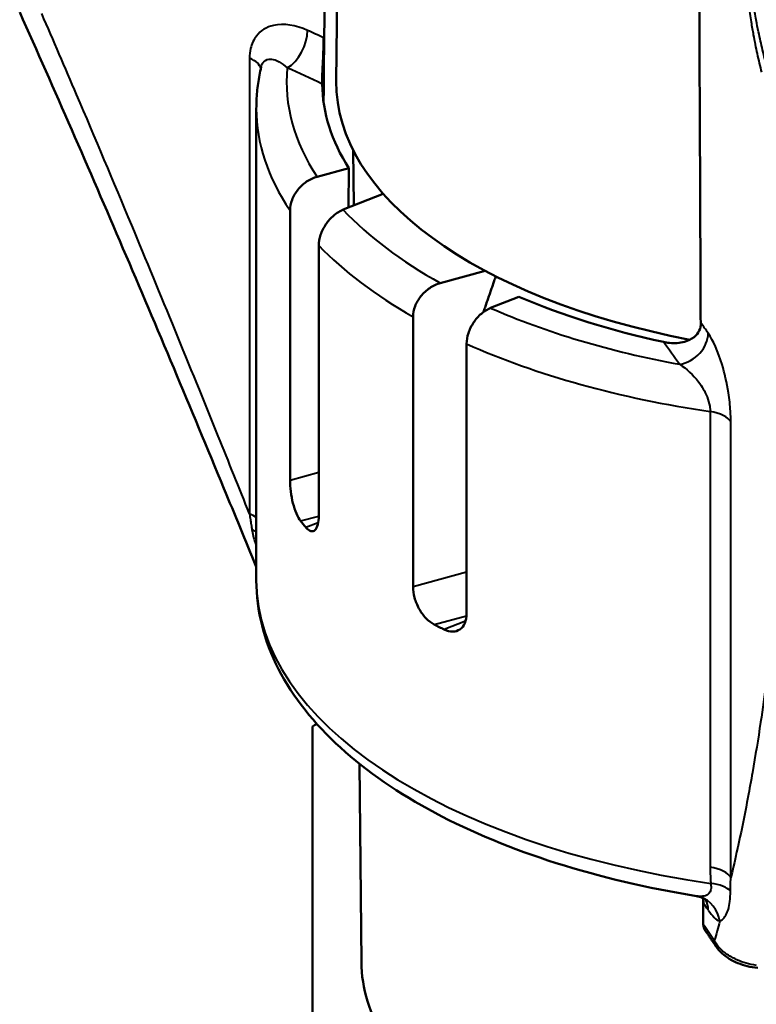
# Model space of a CAD drawing. Units: millimetres. Extents: x 105 to 298, y 96 to 240.
# Drawn here: x 105 to 129, y 184 to 216 of the extents above; entities that cross this region are included whole.
import ezdxf

# ---------------------------------------------------------------- set-up
doc = ezdxf.new("R2010")
doc.units = ezdxf.units.MM
doc.layers.add('Visible Edges(Frese)', color=7, linetype='Continuous', lineweight=50)
doc.layers.add('Visible Tangent Edges(Frese)', color=7, linetype='Continuous', lineweight=40)

msp = doc.modelspace()

# ---------------------------------------------------------------- linework, layer by layer
at = {"layer": 'Visible Edges(Frese)'}
for p, q in [((115.722, 225.615), (115.608, 214.357)), ((112.968, 213.445), (112.968, 197.857)), ((116.184, 210.246), (116.166, 212.075)), ((114.973, 211.193), (116.023, 211.478)), ((116.023, 211.478), (116.011, 210.177)), ((117.16, 210.634), (115.836, 210.108)), ((114.08, 201.165), (114.08, 210.085)), ((115.033, 208.922), (115.033, 200.002)), ((119.045, 207.682), (120.531, 208.085)), ((121.641, 207.231), (120.706, 206.86)), ((118.143, 197.651), (118.143, 206.571)), ((119.911, 205.678), (119.911, 196.758)), ((114.818, 193.033), (114.818, 177.566)), ((116.436, 185.256), (116.37, 191.808))]:
    msp.add_line(p, q, dxfattribs=at)
for centre, major_axis, start_param, end_param in [((133.818, 214.311), (-18.21, 0), 6.278147, 7.487289), ((133.818, 214.311), (-18.675, 0), 0.005788, 0.308262), ((133.818, 214.311), (-18.675, 0), 0.860557, 1.163028), ((133.818, 203.659), (-20.85, 0), 0.376635, 0.399334), ((133.818, 203.659), (-20.85, 0), 0.769485, 0.792183), ((133.818, 185.3), (-24.5, 0), 5.590417, 5.599912), ((133.818, 185.3), (-17.382, 0), 0.005038, 0.304099)]:
    msp.add_ellipse(centre, major_axis=major_axis, ratio=0.5, start_param=start_param, end_param=end_param, dxfattribs=at)
for points in [[(115.325, 227.788), (115.281, 223.18), (115.235, 218.422), (115.19, 213.647)], [(127.645, 206.265), (127.627, 210.404), (127.609, 214.516), (127.591, 218.516)], [(115.183, 214.925), (115.185, 215.213), (115.188, 215.5), (115.191, 215.788)], [(115.172, 213.787), (115.175, 214.167), (115.179, 214.547), (115.183, 214.925)], [(127.712, 187.37), (127.727, 187.314), (127.735, 187.256), (127.736, 187.199)], [(127.73, 186.502), (127.729, 186.769), (127.728, 187.036), (127.727, 187.304)]]:
    msp.add_open_spline(points, degree=3, dxfattribs=at)
for points, knots in [([(112.968, 198.312), (112.611, 199.177), (112.254, 200.04), (111.346, 202.232), (110.793, 203.559), (109.683, 206.202), (109.125, 207.518), (108.003, 210.141), (107.438, 211.448), (106.301, 214.049), (105.729, 215.344), (105.152, 216.633)], [0.38398, 0.38398, 0.38398, 0.38398, 0.668578, 0.668578, 1.108424, 1.108424, 1.54827, 1.54827, 1.988116, 1.988116, 2.427962, 2.427962, 2.427962, 2.427962]), ([(115.143, 214.257), (115.142, 214.32), (115.143, 214.393), (115.148, 214.61), (115.154, 214.762), (115.167, 215.048), (115.173, 215.182), (115.183, 215.432), (115.186, 215.543), (115.19, 215.697), (115.191, 215.744), (115.191, 215.788)], [0.4233513, 0.4233513, 0.4233513, 0.4233513, 0.4601778, 0.4601778, 0.5189712, 0.5189712, 0.5640463, 0.5640463, 0.5999857, 0.5999857, 0.6163701, 0.6163701, 0.6163701, 0.6163701]), ([(112.968, 213.445), (112.968, 213.538), (112.97, 213.63), (112.978, 213.814), (112.985, 213.906), (113.002, 214.09), (113.013, 214.182), (113.038, 214.365), (113.053, 214.457), (113.087, 214.64), (113.106, 214.731), (113.127, 214.821)], [2.6788045, 2.6788045, 2.6788045, 2.6788045, 2.7020079, 2.7020079, 2.7252114, 2.7252114, 2.7484149, 2.7484149, 2.7716184, 2.7716184, 2.7948218, 2.7948218, 2.7948218, 2.7948218]), ([(114.08, 210.085), (114.08, 210.192), (114.106, 210.324), (114.189, 210.543), (114.263, 210.67), (114.418, 210.864), (114.528, 210.965), (114.732, 211.103), (114.862, 211.163), (114.973, 211.193)], [0, 0, 0, 0, 0.0368492, 0.0368492, 0.0739703, 0.0739703, 0.1114401, 0.1114401, 0.1492318, 0.1492318, 0.1492318, 0.1492318]), ([(115.836, 210.108), (115.736, 210.068), (115.618, 209.995), (115.434, 209.839), (115.335, 209.728), (115.196, 209.521), (115.13, 209.388), (115.055, 209.162), (115.033, 209.028), (115.033, 208.922)], [-0.1500938, -0.1500938, -0.1500938, -0.1500938, -0.1117186, -0.1117186, -0.0739125, -0.0739125, -0.0367188, -0.0367188, 0, 0, 0, 0]), ([(118.143, 206.571), (118.143, 206.677), (118.168, 206.809), (118.252, 207.028), (118.326, 207.155), (118.482, 207.349), (118.594, 207.451), (118.8, 207.59), (118.933, 207.652), (119.045, 207.682)], [0, 0, 0, 0, 0.0367188, 0.0367188, 0.0739125, 0.0739125, 0.1117186, 0.1117186, 0.1500938, 0.1500938, 0.1500938, 0.1500938]), ([(120.706, 206.86), (120.607, 206.821), (120.491, 206.749), (120.31, 206.594), (120.212, 206.484), (120.074, 206.277), (120.008, 206.145), (119.934, 205.918), (119.911, 205.784), (119.911, 205.678)], [-0.1492318, -0.1492318, -0.1492318, -0.1492318, -0.1114401, -0.1114401, -0.0739703, -0.0739703, -0.0368492, -0.0368492, 0, 0, 0, 0]), ([(127.653, 206.368), (127.653, 206.366), (127.653, 206.364), (127.653, 206.274), (127.634, 206.19), (127.557, 206.03), (127.498, 205.958), (127.336, 205.827), (127.227, 205.775), (126.955, 205.7), (126.785, 205.69), (126.546, 205.714), (126.479, 205.725), (126.412, 205.739)], [0.2042032, 0.2042032, 0.2042032, 0.2042032, 0.204946, 0.204946, 0.2393075, 0.2393075, 0.2762649, 0.2762649, 0.3211394, 0.3211394, 0.3793973, 0.3793973, 0.4016338, 0.4016338, 0.4016338, 0.4016338]), ([(114.08, 201.165), (114.08, 201.057), (114.089, 200.929), (114.122, 200.667), (114.148, 200.533), (114.208, 200.295), (114.247, 200.174), (114.334, 199.969), (114.383, 199.884), (114.429, 199.825)], [0, 0, 0, 0, 0.0376697, 0.0376697, 0.0753394, 0.0753394, 0.113391, 0.113391, 0.1514426, 0.1514426, 0.1514426, 0.1514426]), ([(114.608, 199.606), (114.659, 199.546), (114.714, 199.504), (114.818, 199.476), (114.867, 199.49), (114.944, 199.563), (114.977, 199.624), (115.022, 199.789), (115.033, 199.893), (115.033, 200.002)], [-0.1531349, -0.1531349, -0.1531349, -0.1531349, -0.114149, -0.114149, -0.075163, -0.075163, -0.0375815, -0.0375815, 0, 0, 0, 0]), ([(127.51, 187.433), (125.886, 187.697), (124.324, 188.065), (121.416, 188.989), (120.071, 189.544), (117.673, 190.822), (116.621, 191.543), (114.874, 193.133), (114.179, 194.003), (113.223, 195.864), (112.968, 196.858), (112.968, 197.857)], [1.422839, 1.422839, 1.422839, 1.422839, 1.674032, 1.674032, 1.925225, 1.925225, 2.176418, 2.176418, 2.427611, 2.427611, 2.678804, 2.678804, 2.678804, 2.678804]), ([(118.143, 197.651), (118.143, 197.543), (118.16, 197.417), (118.228, 197.167), (118.28, 197.041), (118.402, 196.818), (118.481, 196.707), (118.656, 196.525), (118.751, 196.453), (118.842, 196.406)], [0, 0, 0, 0, 0.0375815, 0.0375815, 0.075163, 0.075163, 0.114149, 0.114149, 0.1531349, 0.1531349, 0.1531349, 0.1531349]), ([(119.175, 196.238), (119.265, 196.193), (119.362, 196.168), (119.543, 196.171), (119.626, 196.199), (119.758, 196.292), (119.816, 196.363), (119.892, 196.542), (119.911, 196.649), (119.911, 196.758)], [-0.1514426, -0.1514426, -0.1514426, -0.1514426, -0.113391, -0.113391, -0.0753394, -0.0753394, -0.0376697, -0.0376697, 0, 0, 0, 0]), ([(127.62, 187.407), (127.613, 187.409), (127.606, 187.411), (127.591, 187.415), (127.584, 187.417), (127.57, 187.421), (127.562, 187.423), (127.548, 187.426), (127.54, 187.427), (127.525, 187.43), (127.518, 187.432), (127.51, 187.433)], [0, 0, 0, 0, 0.00226702, 0.00226702, 0.00453404, 0.00453404, 0.00680106, 0.00680106, 0.00906808, 0.00906808, 0.0113351, 0.0113351, 0.0113351, 0.0113351]), ([(127.62, 187.407), (127.689, 187.385), (127.737, 187.36), (127.802, 187.32), (127.82, 187.305), (127.836, 187.291), (127.839, 187.288), (127.839, 187.288)], [0.22757944, 0.22757944, 0.22757944, 0.22757944, 0.25170888, 0.25170888, 0.2759106, 0.2759106, 0.29261472, 0.29261472, 0.29261472, 0.29261472]), ([(127.73, 186.502), (127.73, 186.467), (127.736, 186.432), (127.761, 186.353), (127.783, 186.311), (127.811, 186.271)], [0.17628931, 0.17628931, 0.17628931, 0.17628931, 0.18866594, 0.18866594, 0.20412815, 0.20412815, 0.20412815, 0.20412815]), ([(128.151, 185.77), (128.129, 185.804), (128.107, 185.837), (128.063, 185.904), (128.04, 185.937), (127.995, 186.004), (127.973, 186.038), (127.927, 186.104), (127.904, 186.138), (127.858, 186.205), (127.834, 186.238), (127.811, 186.271)], [0.77846436, 0.77846436, 0.77846436, 0.77846436, 0.78300015, 0.78300015, 0.78753594, 0.78753594, 0.79207173, 0.79207173, 0.79660752, 0.79660752, 0.80114331, 0.80114331, 0.80114331, 0.80114331]), ([(128.151, 185.77), (128.207, 185.685), (128.274, 185.608), (128.422, 185.473), (128.502, 185.414), (128.677, 185.308), (128.771, 185.261), (128.969, 185.181), (129.074, 185.148), (129.294, 185.094), (129.409, 185.074), (129.526, 185.061)], [0, 0, 0, 0, 0.0291492, 0.0291492, 0.0582983, 0.0582983, 0.0874475, 0.0874475, 0.1165966, 0.1165966, 0.1457458, 0.1457458, 0.1457458, 0.1457458])]:
    msp.add_open_spline(points, degree=3, knots=knots, dxfattribs=at)
msp.add_rational_spline([(120.877, 207.906), (120.675, 207.324), (120.469, 206.726)], [1.00001710728, 1.00017098789, 1.00015926391], degree=2, dxfattribs=at)
at = {"layer": 'Visible Tangent Edges(Frese)'}
for p, q in [((112.745, 215.112), (112.745, 200.06)), ((127.959, 203.44), (127.959, 188.389)), ((128.64, 188.046), (128.64, 203.097)), ((115.033, 201.424), (114.08, 201.165)), ((114.429, 199.825), (115.033, 199.989)), ((115.013, 199.767), (114.608, 199.606)), ((119.911, 198.131), (118.143, 197.651)), ((118.842, 196.406), (119.909, 196.696)), ((119.878, 196.517), (119.175, 196.238))]:
    msp.add_line(p, q, dxfattribs=at)
for centre, major_axis, ratio, start_param, end_param in [((113.991, 215.658), (0.409, 0.912), 0.578274, 3.801272, 5.372068), ((82.941, 198.35), (-47.5, 0), 0.5, 3.966074, 3.981229), ((112.118, 214.722), (1, 0), 0.5, 0.082442, 0.892531), ((133.818, 214.311), (-19.85, 0), 0.5, 6.234776, 6.602746), ((82.941, 197.484), (46.5, 0), 0.5, 0.805849, 0.839636), ((133.818, 213.445), (-20.85, 0), 0.5, 0, 0.328162), ((133.818, 214.311), (-19.85, 0), 0.5, 0.437377, 0.731442), ((133.818, 213.445), (20.85, 0), 0.5, 3.590402, 3.861602), ((133.818, 214.311), (-19.85, 0), 0.5, 0.849258, 1.217226), ((82.941, 198.35), (47.5, 0), 0.5, 0.32918, 0.344335), ((126.945, 205.866), (-0.826, -0.564), 0.819526, 1.060372, 2.631169), ((133.818, 213.445), (20.85, 0), 0.5, 3.982249, 4.427553), ((82.941, 197.484), (46.5, 0), 0.5, 0.32918, 0.362968), ((127.678, 202.961), (1, 0), 0.5, 0.276285, 1.28596), ((112.118, 199.671), (1, 0), 0.5, 0.554333, 0.892531), ((112.12, 199.144), (-1, -0.01), 0.557064, 3.69502, 3.928264), ((133.818, 197.857), (-20.85, 0), 0.5, 0, 1.286886), ((127.678, 187.909), (1, 0), 0.5, 0.276285, 1.28596), ((127.697, 187.369), (0.997, 0.074), 0.482434, 0.340576, 1.250397), ((127.318, 186.453), (0.302, 0.953), 0.95805, 5.157282, 6.283185), ((82.941, 179.298), (47.5, 0), 0.5, 0.32918, 0.339161), ((126.945, 186.814), (0.826, 0.564), 0.819526, 5.772761, 6.190272), ((82.941, 178.592), (47.5, 0), 0.5, 0.315676, 0.339512), ((128.57, 186.043), (-0.419, -0.273), 0.823232, 5.78981, 6.283185)]:
    msp.add_ellipse(centre, major_axis=major_axis, ratio=ratio, start_param=start_param, end_param=end_param, dxfattribs=at)
for points, knots in [([(129.313, 218.26), (129.273, 218.188), (129.237, 218.073), (129.193, 217.71), (129.19, 217.438), (129.223, 216.96), (129.244, 216.771), (129.281, 216.491), (129.295, 216.4), (129.331, 216.164), (129.356, 216.023), (129.422, 215.666), (129.465, 215.459), (129.555, 215.044), (129.603, 214.838), (129.649, 214.646)], [0, 0, 0, 0, 0.0789651, 0.0789651, 0.169211, 0.169211, 0.2256147, 0.2256147, 0.2538166, 0.2538166, 0.2989395, 0.2989395, 0.3711362, 0.3711362, 0.4512294, 0.4512294, 0.4512294, 0.4512294]), ([(129.836, 214.799), (129.788, 214.984), (129.738, 215.182), (129.643, 215.578), (129.598, 215.774), (129.528, 216.108), (129.501, 216.24), (129.462, 216.456), (129.447, 216.539), (129.406, 216.791), (129.383, 216.959), (129.346, 217.377), (129.349, 217.608), (129.399, 217.925), (129.438, 218.028), (129.481, 218.093)], [-0.4512294, -0.4512294, -0.4512294, -0.4512294, -0.3711362, -0.3711362, -0.2989395, -0.2989395, -0.2538166, -0.2538166, -0.2256147, -0.2256147, -0.169211, -0.169211, -0.0789651, -0.0789651, 0, 0, 0, 0]), ([(112.745, 200.06), (112.4, 200.919), (112.055, 201.776), (110.764, 204.967), (109.813, 207.29), (108.25, 211.041), (107.644, 212.478), (106.652, 214.802), (106.268, 215.694), (105.883, 216.582)], [0.577296, 0.577296, 0.577296, 0.577296, 0.861927, 0.861927, 1.638875, 1.638875, 2.124467, 2.124467, 2.427962, 2.427962, 2.427962, 2.427962]), ([(114.659, 216.03), (114.272, 216.203), (113.875, 216.274), (113.309, 216.142), (113.112, 216.026), (112.882, 215.728), (112.817, 215.589), (112.757, 215.33), (112.745, 215.222), (112.745, 215.112)], [-0.3507103, -0.3507103, -0.3507103, -0.3507103, -0.1982502, -0.1982502, -0.0998935, -0.0998935, -0.0384206, -0.0384206, 0, 0, 0, 0]), ([(113.127, 214.821), (113.144, 214.894), (113.174, 214.952), (113.278, 215.066), (113.367, 215.093), (113.627, 215.064), (113.81, 214.957), (113.991, 214.792)], [0.0394144, 0.0394144, 0.0394144, 0.0394144, 0.0998935, 0.0998935, 0.1982502, 0.1982502, 0.3507103, 0.3507103, 0.3507103, 0.3507103]), ([(128.64, 203.097), (128.64, 203.208), (128.636, 203.327), (128.615, 203.648), (128.592, 203.853), (128.509, 204.388), (128.437, 204.707), (128.22, 205.432), (128.059, 205.782), (127.891, 206.028)], [-0.3507105, -0.3507105, -0.3507105, -0.3507105, -0.3122899, -0.3122899, -0.250817, -0.250817, -0.1524603, -0.1524603, 0, 0, 0, 0]), ([(126.945, 205), (127.177, 204.852), (127.396, 204.656), (127.689, 204.267), (127.785, 204.1), (127.895, 203.824), (127.926, 203.719), (127.953, 203.556), (127.959, 203.496), (127.959, 203.44)], [0, 0, 0, 0, 0.1524603, 0.1524603, 0.250817, 0.250817, 0.3122899, 0.3122899, 0.3507105, 0.3507105, 0.3507105, 0.3507105]), ([(112.745, 200.06), (112.754, 199.998), (112.763, 199.937), (112.781, 199.82), (112.789, 199.765), (112.802, 199.676), (112.807, 199.642), (112.816, 199.587), (112.819, 199.566), (112.822, 199.545)], [0, 0, 0, 0, 0.02202842, 0.02202842, 0.04188502, 0.04188502, 0.05429539, 0.05429539, 0.06205188, 0.06205188, 0.06205188, 0.06205188]), ([(112.822, 199.545), (112.843, 199.408), (112.879, 199.262), (112.939, 199.07), (112.953, 199.029), (112.968, 198.987)], [0.0490725, 0.0490725, 0.0490725, 0.0490725, 0.09929321, 0.09929321, 0.11302256, 0.11302256, 0.11302256, 0.11302256]), ([(130.194, 198.206), (130.132, 197.421), (130.057, 196.637), (129.871, 194.96), (129.755, 194.068), (129.54, 192.625), (129.45, 192.072), (129.306, 191.245), (129.256, 190.97), (129.121, 190.257), (129.034, 189.82), (128.846, 188.936), (128.746, 188.489), (128.64, 188.046)], [0, 0, 0, 0, 0.422991, 0.422991, 0.906409, 0.906409, 1.208545, 1.208545, 1.359613, 1.359613, 1.601322, 1.601322, 1.850693, 1.850693, 1.850693, 1.850693]), ([(127.959, 188.389), (127.959, 188.325), (127.96, 188.262), (127.962, 188.14), (127.964, 188.083), (127.969, 187.989), (127.971, 187.953), (127.974, 187.894), (127.976, 187.872), (127.977, 187.849)], [-0.06205188, -0.06205188, -0.06205188, -0.06205188, -0.04002346, -0.04002346, -0.02016686, -0.02016686, -0.00775648, -0.00775648, 0, 0, 0, 0]), ([(128.625, 187.6), (128.625, 187.618), (128.626, 187.637), (128.626, 187.685), (128.627, 187.715), (128.628, 187.792), (128.63, 187.84), (128.634, 187.94), (128.637, 187.993), (128.64, 188.046)], [0, 0, 0, 0, 0.00775648, 0.00775648, 0.02016686, 0.02016686, 0.04002346, 0.04002346, 0.06205188, 0.06205188, 0.06205188, 0.06205188]), ([(127.977, 187.849), (127.988, 187.775), (127.991, 187.708), (127.961, 187.547), (127.895, 187.48), (127.74, 187.428), (127.671, 187.42), (127.571, 187.425), (127.54, 187.428), (127.51, 187.433)], [-0.2306865, -0.2306865, -0.2306865, -0.2306865, -0.1805693, -0.1805693, -0.0909845, -0.0909845, -0.0349941, -0.0349941, -0.0113351, -0.0113351, -0.0113351, -0.0113351]), ([(128.273, 186.603), (128.298, 186.614), (128.324, 186.632), (128.394, 186.691), (128.438, 186.742), (128.539, 186.917), (128.587, 187.069), (128.621, 187.364), (128.625, 187.48), (128.625, 187.6)], [0, 0, 0, 0, 0.0349941, 0.0349941, 0.0909845, 0.0909845, 0.1805693, 0.1805693, 0.2306865, 0.2306865, 0.2306865, 0.2306865]), ([(127.891, 186.975), (127.96, 186.875), (128.027, 186.791), (128.15, 186.67), (128.206, 186.629), (128.264, 186.606), (128.268, 186.604), (128.273, 186.603)], [-0.3507104, -0.3507104, -0.3507104, -0.3507104, -0.2884593, -0.2884593, -0.2323457, -0.2323457, -0.2275794, -0.2275794, -0.2275794, -0.2275794]), ([(129.485, 185.146), (129.367, 185.164), (129.251, 185.189), (129.042, 185.25), (128.947, 185.284), (128.804, 185.346), (128.75, 185.372), (128.668, 185.416), (128.637, 185.434), (128.547, 185.488), (128.491, 185.527), (128.358, 185.631), (128.286, 185.699), (128.173, 185.834), (128.129, 185.899), (128.094, 185.966)], [-0.1457458, -0.1457458, -0.1457458, -0.1457458, -0.1198759, -0.1198759, -0.0965566, -0.0965566, -0.081982, -0.081982, -0.0728729, -0.0728729, -0.0546547, -0.0546547, -0.0255055, -0.0255055, 0, 0, 0, 0])]:
    msp.add_open_spline(points, degree=3, knots=knots, dxfattribs=at)
msp.add_open_spline([(128.273, 186.603), (128.215, 186.389), (128.155, 186.177), (128.094, 185.966)], degree=3, dxfattribs=at)

doc.saveas('drawing.dxf')
